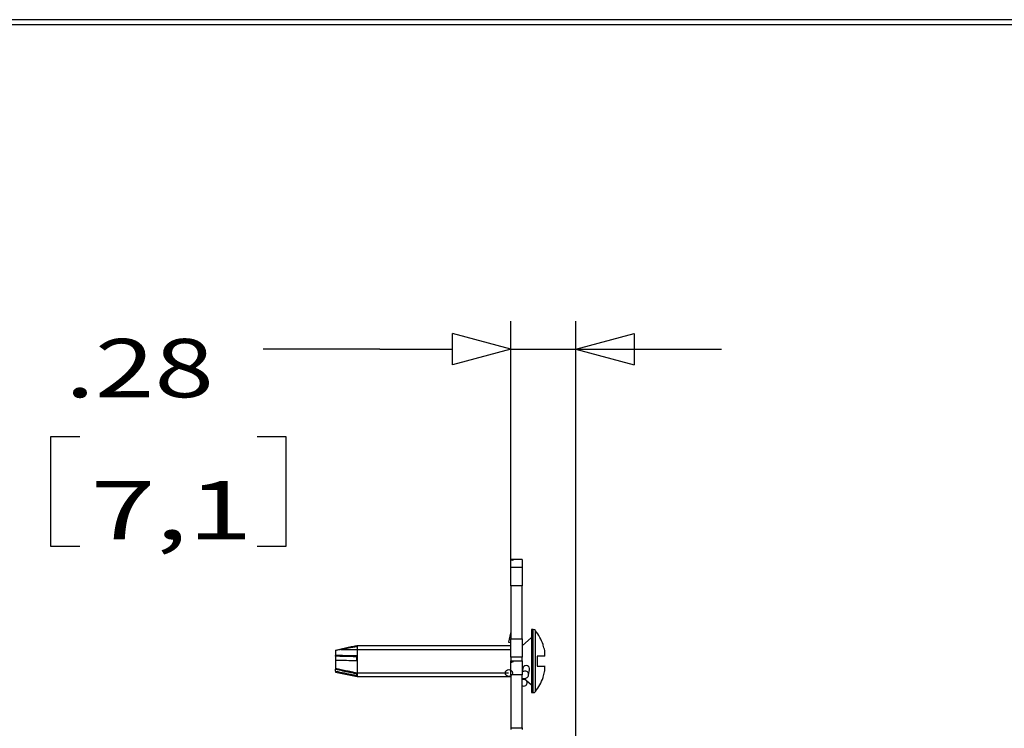
# Model space of a CAD drawing. Units: inches. Extents: x 0.3 to 34.1, y 0.3 to 10.7.
# Drawn here: x 3.5 to 5.6, y 9.2 to 10.7 of the extents above; entities that cross this region are included whole.
import ezdxf

# ---------------------------------------------------------------- set-up
doc = ezdxf.new("R2010")
doc.units = ezdxf.units.IN
doc.header["$MEASUREMENT"] = 0
doc.layers.add('1', color=7, linetype='CONTINUOUS', true_color=0xffffff)
doc.layers.add('TOP', color=7, linetype='CONTINUOUS', true_color=0xffffff)
doc.styles.add('blockfont', font='simplex.shx')

msp = doc.modelspace()

# ---------------------------------------------------------------- linework, layer by layer
at = {"layer": '1', "color": 3, "linetype": 'Continuous'}
for p, q in [((16.6875, 10.6875), (0.3125, 10.6875)), ((0.3225, 10.6775), (16.6775, 10.6775))]:
    msp.add_line(p, q, dxfattribs=at)
at = {"layer": '1', "color": 35, "linetype": 'Continuous'}
for p, q in [((4.5252, 9.5308), (4.5252, 10.0412)), ((4.6647, 9.1256), (4.6647, 10.0412)), ((4.5252, 9.9812), (4.4002, 10.0147)), ((4.4002, 9.9477), (4.4002, 10.0147)), ((4.6647, 9.9812), (4.7897, 10.0147)), ((4.7897, 10.0147), (4.7897, 9.9477)), ((4.2443, 9.9812), (3.9943, 9.9812)), ((4.2443, 9.9812), (4.4002, 9.9812)), ((4.5252, 9.9812), (4.4002, 9.9477)), ((4.5252, 9.9812), (4.9772, 9.9812)), ((4.6647, 9.9812), (4.7897, 9.9477)), ((3.5382, 9.7937), (3.5382, 9.5593)), ((3.6007, 9.7937), (3.5382, 9.7937)), ((4.0436, 9.7937), (3.9811, 9.7937)), ((4.0436, 9.5593), (4.0436, 9.7937)), ((3.5382, 9.5593), (3.6007, 9.5593)), ((3.9811, 9.5593), (4.0436, 9.5593))]:
    msp.add_line(p, q, dxfattribs=at)
at = {"layer": '1', "color": 155, "linetype": 'Continuous'}
for p, q in [((4.5492, 9.5308), (4.5252, 9.5308)), ((4.5252, 9.5308), (4.5252, 9.5297)), ((4.5252, 9.5297), (4.5252, 9.5293)), ((4.5252, 9.5297), (4.5253, 9.5297)), ((4.5253, 9.5293), (4.5252, 9.5293)), ((4.5252, 9.514), (4.5252, 9.5293)), ((4.5253, 9.5293), (4.5253, 9.5297)), ((4.5492, 9.5308), (4.5492, 9.514)), ((4.5252, 9.4743), (4.5252, 9.514)), ((4.5252, 9.514), (4.5492, 9.514)), ((4.5492, 9.514), (4.5492, 9.4743)), ((4.5492, 9.4743), (4.5252, 9.4743)), ((4.5252, 9.4743), (4.5252, 9.3609)), ((4.5492, 9.3609), (4.5492, 9.4743)), ((4.573, 9.3805), (4.5694, 9.3805)), ((4.5694, 9.3805), (4.5694, 9.2452)), ((4.573, 9.2452), (4.573, 9.3805)), ((4.5779, 9.2476), (4.5779, 9.3781)), ((4.5246, 9.3726), (4.5202, 9.3536)), ((4.5202, 9.3536), (4.5252, 9.3525)), ((4.5252, 9.3731), (4.5246, 9.3726)), ((4.5252, 9.3609), (4.5492, 9.3609)), ((4.5252, 9.3211), (4.5252, 9.3609)), ((4.5694, 9.3636), (4.5492, 9.3458)), ((4.5492, 9.3609), (4.5492, 9.3211)), ((4.1494, 9.3359), (4.1494, 9.3247)), ((4.1608, 9.338), (4.1951, 9.338)), ((4.1959, 9.3458), (4.1951, 9.3457)), ((4.1951, 9.3457), (4.1951, 9.3444)), ((4.5252, 9.3458), (4.1959, 9.3458)), ((4.1959, 9.3458), (4.1959, 9.2798)), ((4.5946, 9.3471), (4.5946, 9.3481)), ((4.1494, 9.3233), (4.1494, 9.3152)), ((4.1494, 9.3152), (4.1494, 9.2971)), ((4.5492, 9.3211), (4.5252, 9.3211)), ((4.5252, 9.3211), (4.5252, 9.3135)), ((4.5252, 9.3135), (4.5492, 9.3135)), ((4.5252, 9.313), (4.5252, 9.3135)), ((4.5252, 9.313), (4.5253, 9.313)), ((4.5252, 9.3092), (4.5252, 9.313)), ((4.5253, 9.3092), (4.5253, 9.313)), ((4.5302, 9.3115), (4.5302, 9.3114)), ((4.5492, 9.3135), (4.5492, 9.3211)), ((4.5492, 9.3135), (4.5492, 9.2837)), ((4.5814, 9.3233), (4.5814, 9.3023)), ((4.598, 9.3233), (4.5814, 9.3233)), ((4.1494, 9.2971), (4.1494, 9.2954)), ((4.1494, 9.2912), (4.1494, 9.2954)), ((4.1494, 9.2912), (4.1494, 9.2892)), ((4.5223, 9.2947), (4.5252, 9.2942)), ((4.5253, 9.3092), (4.5252, 9.3092)), ((4.5252, 9.2837), (4.5252, 9.3092)), ((4.5507, 9.2971), (4.5495, 9.2905)), ((4.5529, 9.2906), (4.5496, 9.2905)), ((4.5634, 9.2829), (4.5655, 9.2944)), ((4.5814, 9.3023), (4.5981, 9.3023)), ((4.1494, 9.2892), (4.1959, 9.2798)), ((4.1959, 9.2798), (4.5203, 9.2798)), ((4.5197, 9.2799), (4.5252, 9.279)), ((4.5252, 9.2837), (4.5252, 9.1701)), ((4.5492, 9.2837), (4.5252, 9.2837)), ((4.5492, 9.1701), (4.5492, 9.2837)), ((4.5573, 9.2727), (4.5492, 9.2731)), ((4.5539, 9.2757), (4.5694, 9.2621)), ((4.5603, 9.268), (4.5584, 9.2717)), ((4.5603, 9.2654), (4.561, 9.2694)), ((4.5946, 9.2775), (4.5946, 9.2785)), ((4.5694, 9.2452), (4.573, 9.2452)), ((4.5252, 9.1701), (4.5252, 9.1662)), ((4.5252, 9.1701), (4.5492, 9.1701)), ((4.5492, 9.1701), (4.5492, 9.166))]:
    msp.add_line(p, q, dxfattribs=at)
at = {"layer": '1', "color": 7, "linetype": 'Continuous'}
for p, q in [((4.1951, 9.338), (4.5252, 9.338)), ((4.1589, 9.2876), (4.1671, 9.2876)), ((4.1915, 9.2876), (4.5203, 9.2876))]:
    msp.add_line(p, q, dxfattribs=at)
at = {"layer": '1', "color": 254, "linetype": 'Continuous'}
for p, q in [((4.5655, 9.2944), (4.5654, 9.297)), ((4.5634, 9.2829), (4.5634, 9.2855))]:
    msp.add_line(p, q, dxfattribs=at)
msp.add_circle((4.521, 9.2873), 0.0075, dxfattribs=at)
at = {"layer": '1', "color": 155, "linetype": 'Continuous'}
for centre, radius, start, end in [((4.573, 9.3742), 0.00625, 38.4271, 90), ((4.4957, 9.3128), 0.105, 19.6455, 38.4271), ((4.4957, 9.3128), 0.105, 321.5729, 340.3545), ((4.573, 9.2515), 0.00625, 270, 321.5729)]:
    msp.add_arc(centre, radius, start, end, dxfattribs=at)
for centre, major_axis, ratio, start_param, end_param in [((4.4955, 9.3129), (-0.0288, -0.1009), 0.997983, 2.065015, 2.180526), ((4.4952, 9.3266), (-0.1031, -0.0038), 0.706864, 3.04381, 3.210269), ((4.2009, 9.3126), (0.0012, -0.034), 0.185143, 4.366813, 4.6651), ((4.5344, 9.2837), (0.026, -0.026), 0.57735, 2.235915, 2.401934), ((4.5263, 9.2837), (0.026, 0.026), 0.57735, 0.915772, 1.077821), ((4.5581, 9.2958), (-0.00739, 0.0013), 0.984808, 3.490726, 6.283185), ((4.556, 9.2842), (-0.00739, 0.0013), 0.984808, 3.490726, 5.339222), ((4.4952, 9.2997), (0.1031, -0.004), 0.739718, 6.201376, 6.370363), ((4.2009, 9.314), (0.0057, 0.034), 0.088117, 2.503716, 2.802002), ((4.4955, 9.3128), (-0.0288, 0.1009), 0.997983, 4.102659, 4.210864), ((4.5529, 9.2667), (-0.00739, 0.0013), 0.984808, 1.218577, 3.490591)]:
    msp.add_ellipse(centre, major_axis=major_axis, ratio=ratio, start_param=start_param, end_param=end_param, dxfattribs=at)
for points, weights in [([(4.5253, 9.5297), (4.5278, 9.5296), (4.5302, 9.5295)], [0.500000162728, 0.499999837272, 0.500000162728]), ([(4.5302, 9.5295), (4.5278, 9.5294), (4.5253, 9.5293)], [0.500000163159, 0.499999836841, 0.500000163159])]:
    msp.add_rational_spline(points, weights, degree=2, dxfattribs=at)
for points, knots in [([(4.1951, 9.3457), (4.1921, 9.345), (4.1892, 9.3444), (4.182, 9.3429), (4.1778, 9.3421), (4.1695, 9.3403), (4.1655, 9.3395), (4.1575, 9.3377), (4.1534, 9.3368), (4.1494, 9.3359)], [0, 0, 0, 0, 0.195549, 0.195549, 0.471826, 0.471826, 0.735907, 0.735907, 1, 1, 1, 1]), ([(4.1494, 9.3359), (4.1617, 9.3382), (4.174, 9.3405), (4.1892, 9.3433), (4.1922, 9.3438), (4.1951, 9.3444)], [0, 0, 0, 0, 0.805395, 0.805395, 1, 1, 1, 1]), ([(4.1946, 9.3239), (4.1918, 9.3239), (4.189, 9.324), (4.182, 9.3242), (4.1778, 9.3242), (4.1695, 9.3244), (4.1655, 9.3245), (4.1575, 9.3246), (4.1534, 9.3247), (4.1494, 9.3247)], [0, 0, 0, 0, 0.185923, 0.185923, 0.465505, 0.465505, 0.732747, 0.732747, 1, 1, 1, 1]), ([(4.1946, 9.3221), (4.1945, 9.3221), (4.1944, 9.3221), (4.1919, 9.3221), (4.1896, 9.3222), (4.1747, 9.3226), (4.162, 9.3229), (4.1494, 9.3233)], [0, 0, 0, 0, 0.007596, 0.007596, 0.161733, 0.161733, 1, 1, 1, 1]), ([(4.1494, 9.3152), (4.162, 9.3149), (4.1745, 9.3145), (4.1896, 9.3141), (4.1921, 9.314), (4.1946, 9.314)], [0, 0, 0, 0, 0.833339, 0.833339, 1, 1, 1, 1]), ([(4.1946, 9.287), (4.1918, 9.2876), (4.189, 9.2882), (4.182, 9.2897), (4.1778, 9.2907), (4.1695, 9.2925), (4.1655, 9.2934), (4.1575, 9.2952), (4.1534, 9.2962), (4.1494, 9.2971)], [0, 0, 0, 0, 0.185923, 0.185923, 0.465505, 0.465505, 0.732747, 0.732747, 1, 1, 1, 1]), ([(4.1494, 9.2954), (4.1595, 9.2933), (4.1695, 9.2913), (4.1821, 9.2887), (4.1846, 9.2882), (4.1894, 9.2872), (4.1917, 9.2868), (4.1942, 9.2863), (4.1944, 9.2862), (4.1946, 9.2862)], [0, 0, 0, 0, 0.667633, 0.667633, 0.833151, 0.833151, 0.986506, 0.986506, 1, 1, 1, 1]), ([(4.1494, 9.2912), (4.162, 9.2887), (4.1745, 9.2861), (4.1896, 9.2831), (4.1921, 9.2826), (4.1946, 9.2821)], [0, 0, 0, 0, 0.833339, 0.833339, 1, 1, 1, 1]), ([(4.5492, 9.2755), (4.5495, 9.2755), (4.5513, 9.2755), (4.554, 9.2756), (4.5571, 9.2761), (4.56, 9.2774), (4.5624, 9.2798), (4.5632, 9.2818), (4.5634, 9.2829)], [0, 0, 0, 0, 0.036855, 0.303143, 0.499201, 0.69367, 0.839615, 1, 1, 1, 1])]:
    msp.add_open_spline(points, degree=3, knots=knots, dxfattribs=at)
msp.add_open_spline([(4.1494, 9.3233), (4.1494, 9.3238), (4.1494, 9.3243), (4.1494, 9.3247)], degree=3, dxfattribs=at)

# ---------------------------------------------------------------- texts
at = {"layer": 'TOP', "color": 35, "linetype": 'Continuous', "char_height": 0.125, "width": 0.396094, "attachment_point": 7, "line_spacing_factor": 0.903614, "style": 'blockfont'}
for s, insert in [('\\W01.349;\\fsimplex.shx,bigfont.shx;.28\\P', (3.5694, 9.8783)), ('\\W01.467;\\fsimplex.shx,bigfont.shx;7,1\\P', (3.6241, 9.5736))]:
    msp.add_mtext(s, dxfattribs=dict(at, insert=insert))

doc.saveas('drawing.dxf')
